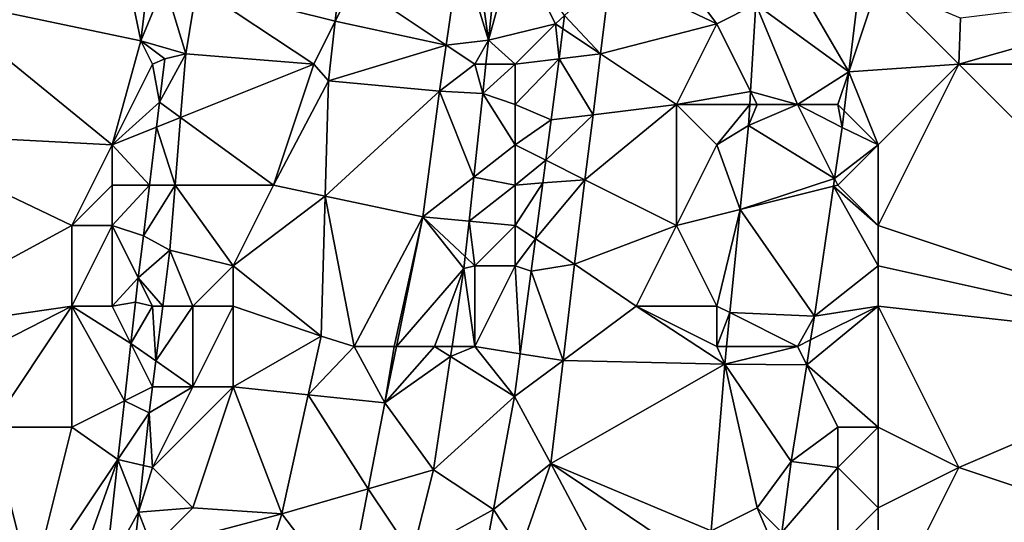
# Model space of a CAD drawing. Units: metres. Extents: x 73125 to 73750, y 344000 to 344500.
# Drawn here: x 73317 to 73341, y 344255 to 344267 of the extents above; entities that cross this region are included whole.
import ezdxf

# ---------------------------------------------------------------- set-up
doc = ezdxf.new("R2010")
doc.units = ezdxf.units.M
doc.layers.add('Terrain', color=15, linetype='Continuous')

msp = doc.modelspace()

# ---------------------------------------------------------------- linework, layer by layer
at = {"layer": 'Terrain'}
for points in [[(73331.603, 344270.189, 263), (73331.364, 344268.258, 263), (73334, 344267, 263), (73331.603, 344270.189, 263)], [(73331.603, 344270.189, 263), (73334, 344267, 263), (73334.969, 344267.484, 263), (73331.603, 344270.189, 263)], [(73319, 344270, 263), (73314.5, 344267.682, 263), (73319.713, 344266.579, 263), (73319, 344270, 263)], [(73319, 344270, 263), (73319.713, 344266.579, 263), (73320, 344269, 263), (73319, 344270, 263)], [(73320, 344269, 263), (73319.713, 344266.579, 263), (73320.297, 344268.003, 263), (73320, 344269, 263)], [(73328, 344269, 263), (73327.635, 344268.878, 263), (73328.335, 344266.597, 263), (73328, 344269, 263)], [(73328.585, 344269, 263), (73328, 344269, 263), (73328.335, 344266.597, 263), (73328.585, 344269, 263)], [(73328.585, 344269, 263), (73328.335, 344266.597, 263), (73329, 344269, 263), (73328.585, 344269, 263)], [(73329, 344269, 263), (73328.335, 344266.597, 263), (73330, 344267, 263), (73329, 344269, 263)], [(73329, 344269, 263), (73330, 344267, 263), (73330.224, 344267.207, 263), (73329, 344269, 263)], [(73327.635, 344268.878, 263), (73325, 344268, 263), (73327.287, 344266.475, 263), (73327.635, 344268.878, 263)], [(73327.635, 344268.878, 263), (73327.287, 344266.475, 263), (73328.335, 344266.597, 263), (73327.635, 344268.878, 263)], [(73321.106, 344267.929, 263), (73324.532, 344267.065, 263), (73324.675, 344268.325, 263), (73321.106, 344267.929, 263)], [(73325, 344268, 263), (73324.675, 344268.325, 263), (73324.532, 344267.065, 263), (73325, 344268, 263)], [(73331.116, 344266.256, 263), (73331.364, 344268.258, 263), (73330.224, 344267.207, 263), (73331.116, 344266.256, 263)], [(73334, 344267, 263), (73331.364, 344268.258, 263), (73331.116, 344266.256, 263), (73334, 344267, 263)], [(73320.828, 344266.258, 263), (73320.297, 344268.003, 263), (73319.713, 344266.579, 263), (73320.828, 344266.258, 263)], [(73321.106, 344267.929, 263), (73320.297, 344268.003, 263), (73320.828, 344266.258, 263), (73321.106, 344267.929, 263)], [(73325, 344268, 263), (73324.532, 344267.065, 263), (73327.287, 344266.475, 263), (73325, 344268, 263)], [(73334.969, 344267.484, 263), (73337.271, 344265.814, 263), (73336, 344268, 263), (73334.969, 344267.484, 263)], [(73336, 344268, 263), (73337.271, 344265.814, 263), (73337.537, 344268, 263), (73336, 344268, 263)], [(73338, 344268, 263), (73337.537, 344268, 263), (73337.271, 344265.814, 263), (73338, 344268, 263)], [(73338, 344268, 263), (73337.271, 344265.814, 263), (73340, 344266, 263), (73338, 344268, 263)], [(73338, 344268, 263), (73340, 344266, 263), (73340.038, 344267.141, 263), (73338, 344268, 263)], [(73340, 344266, 263), (73348, 344266, 263), (73347, 344268, 263), (73340, 344266, 263)], [(73340, 344266, 263), (73347, 344268, 263), (73340.038, 344267.141, 263), (73340, 344266, 263)], [(73324, 344266, 263), (73321.106, 344267.929, 263), (73320.828, 344266.258, 263), (73324, 344266, 263)], [(73324, 344266, 263), (73324.532, 344267.065, 263), (73321.106, 344267.929, 263), (73324, 344266, 263)], [(73319, 344264, 263), (73314.5, 344267.682, 263), (73313.174, 344264.303, 263), (73319, 344264, 263)], [(73319, 344264, 263), (73319.713, 344266.579, 263), (73314.5, 344267.682, 263), (73319, 344264, 263)], [(73334, 344267, 263), (73334.837, 344265.326, 263), (73334.969, 344267.484, 263), (73334, 344267, 263)], [(73334.969, 344267.484, 263), (73334.837, 344265.326, 263), (73336, 344265, 263), (73334.969, 344267.484, 263)], [(73334.969, 344267.484, 263), (73336, 344265, 263), (73337.271, 344265.814, 263), (73334.969, 344267.484, 263)], [(73324, 344266, 263), (73324.365, 344265.59, 263), (73324.532, 344267.065, 263), (73324, 344266, 263)], [(73324.532, 344267.065, 263), (73324.365, 344265.59, 263), (73327.287, 344266.475, 263), (73324.532, 344267.065, 263)], [(73330, 344267, 263), (73330.182, 344266.879, 263), (73330.224, 344267.207, 263), (73330, 344267, 263)], [(73331.116, 344266.256, 263), (73330.224, 344267.207, 263), (73330.182, 344266.879, 263), (73331.116, 344266.256, 263)], [(73330, 344267, 263), (73328.335, 344266.597, 263), (73329, 344266, 263), (73330, 344267, 263)], [(73330, 344267, 263), (73329, 344266, 263), (73330.085, 344266.131, 263), (73330, 344267, 263)], [(73330, 344267, 263), (73330.085, 344266.131, 263), (73330.182, 344266.879, 263), (73330, 344267, 263)], [(73330.085, 344266.131, 263), (73331.116, 344266.256, 263), (73330.182, 344266.879, 263), (73330.085, 344266.131, 263)], [(73334, 344267, 263), (73331.116, 344266.256, 263), (73333, 344265, 263), (73334, 344267, 263)], [(73334, 344267, 263), (73333, 344265, 263), (73334.837, 344265.326, 263), (73334, 344267, 263)], [(73320, 344266, 263), (73319.713, 344266.579, 263), (73319, 344264, 263), (73320, 344266, 263)], [(73320, 344266, 263), (73320.306, 344266.131, 263), (73319.713, 344266.579, 263), (73320, 344266, 263)], [(73320.828, 344266.258, 263), (73319.713, 344266.579, 263), (73320.306, 344266.131, 263), (73320.828, 344266.258, 263)], [(73328, 344266, 263), (73328.335, 344266.597, 263), (73327.287, 344266.475, 263), (73328, 344266, 263)], [(73328, 344266, 263), (73328.271, 344266, 263), (73328.335, 344266.597, 263), (73328, 344266, 263)], [(73329, 344266, 263), (73328.335, 344266.597, 263), (73328.271, 344266, 263), (73329, 344266, 263)], [(73324.365, 344265.59, 263), (73327.122, 344265.334, 263), (73327.287, 344266.475, 263), (73324.365, 344265.59, 263)], [(73328, 344266, 263), (73327.287, 344266.475, 263), (73327.122, 344265.334, 263), (73328, 344266, 263)], [(73320, 344266, 263), (73320.177, 344265.062, 263), (73320.306, 344266.131, 263), (73320, 344266, 263)], [(73320.701, 344264.679, 263), (73320.828, 344266.258, 263), (73320.177, 344265.062, 263), (73320.701, 344264.679, 263)], [(73320.177, 344265.062, 263), (73320.828, 344266.258, 263), (73320.306, 344266.131, 263), (73320.177, 344265.062, 263)], [(73324, 344266, 263), (73320.828, 344266.258, 263), (73320.701, 344264.679, 263), (73324, 344266, 263)], [(73329, 344266, 263), (73329, 344265, 263), (73330.085, 344266.131, 263), (73329, 344266, 263)], [(73329, 344265, 263), (73329.888, 344264.618, 263), (73330.085, 344266.131, 263), (73329, 344265, 263)], [(73330.085, 344266.131, 263), (73329.888, 344264.618, 263), (73330.928, 344264.746, 263), (73330.085, 344266.131, 263)], [(73330.085, 344266.131, 263), (73330.928, 344264.746, 263), (73331.116, 344266.256, 263), (73330.085, 344266.131, 263)], [(73333, 344265, 263), (73331.116, 344266.256, 263), (73330.928, 344264.746, 263), (73333, 344265, 263)], [(73320, 344266, 263), (73319, 344264, 263), (73320.177, 344265.062, 263), (73320, 344266, 263)], [(73324, 344266, 263), (73320.701, 344264.679, 263), (73323, 344263, 263), (73324, 344266, 263)], [(73324, 344266, 263), (73323, 344263, 263), (73324.365, 344265.59, 263), (73324, 344266, 263)], [(73328, 344266, 263), (73327.122, 344265.334, 263), (73328.192, 344265.271, 263), (73328, 344266, 263)], [(73328, 344266, 263), (73328.192, 344265.271, 263), (73328.271, 344266, 263), (73328, 344266, 263)], [(73329, 344266, 263), (73328.271, 344266, 263), (73328.192, 344265.271, 263), (73329, 344266, 263)], [(73329, 344266, 263), (73328.192, 344265.271, 263), (73329, 344265, 263), (73329, 344266, 263)], [(73336, 344265, 263), (73337, 344265, 263), (73337.271, 344265.814, 263), (73336, 344265, 263)], [(73337, 344265, 263), (73337.154, 344264.846, 263), (73337.271, 344265.814, 263), (73337, 344265, 263)], [(73338, 344264, 263), (73337.271, 344265.814, 263), (73337.154, 344264.846, 263), (73338, 344264, 263)], [(73340, 344266, 263), (73337.271, 344265.814, 263), (73338, 344264, 263), (73340, 344266, 263)], [(73340, 344266, 263), (73338, 344264, 263), (73338, 344262, 263), (73340, 344266, 263)], [(73340, 344266, 263), (73338, 344262, 263), (73347, 344259, 263), (73340, 344266, 263)], [(73340, 344266, 263), (73347, 344259, 263), (73348, 344266, 263), (73340, 344266, 263)], [(73323, 344263, 263), (73324.284, 344262.729, 263), (73324.365, 344265.59, 263), (73323, 344263, 263)], [(73324.284, 344262.729, 263), (73327.122, 344265.334, 263), (73324.365, 344265.59, 263), (73324.284, 344262.729, 263)], [(73324.284, 344262.729, 263), (73326.71, 344262.218, 263), (73327.122, 344265.334, 263), (73324.284, 344262.729, 263)], [(73327.969, 344263.198, 263), (73327.122, 344265.334, 263), (73326.71, 344262.218, 263), (73327.969, 344263.198, 263)], [(73327.969, 344263.198, 263), (73328.192, 344265.271, 263), (73327.122, 344265.334, 263), (73327.969, 344263.198, 263)], [(73333, 344265, 263), (73334.817, 344265, 263), (73334.837, 344265.326, 263), (73333, 344265, 263)], [(73335, 344265, 263), (73334.837, 344265.326, 263), (73334.817, 344265, 263), (73335, 344265, 263)], [(73335, 344265, 263), (73336, 344265, 263), (73334.837, 344265.326, 263), (73335, 344265, 263)], [(73319, 344264, 263), (73320.102, 344264.44, 263), (73320.177, 344265.062, 263), (73319, 344264, 263)], [(73320.102, 344264.44, 263), (73320.701, 344264.679, 263), (73320.177, 344265.062, 263), (73320.102, 344264.44, 263)], [(73329, 344264, 263), (73328.192, 344265.271, 263), (73327.969, 344263.198, 263), (73329, 344264, 263)], [(73329, 344265, 263), (73328.192, 344265.271, 263), (73329, 344264, 263), (73329, 344265, 263)], [(73329, 344265, 263), (73329, 344264, 263), (73329.888, 344264.618, 263), (73329, 344265, 263)], [(73333, 344265, 263), (73330.928, 344264.746, 263), (73330.728, 344263.136, 263), (73333, 344265, 263)], [(73333, 344265, 263), (73330.728, 344263.136, 263), (73333, 344262, 263), (73333, 344265, 263)], [(73333, 344265, 263), (73333, 344262, 263), (73334, 344264, 263), (73333, 344265, 263)], [(73333, 344265, 263), (73334, 344264, 263), (73334.817, 344265, 263), (73333, 344265, 263)], [(73334, 344264, 263), (73334.785, 344264.482, 263), (73334.817, 344265, 263), (73334, 344264, 263)], [(73335, 344265, 263), (73334.817, 344265, 263), (73334.785, 344264.482, 263), (73335, 344265, 263)], [(73335, 344265, 263), (73334.785, 344264.482, 263), (73336, 344265, 263), (73335, 344265, 263)], [(73334.785, 344264.482, 263), (73336.918, 344263.164, 263), (73336, 344265, 263), (73334.785, 344264.482, 263)], [(73336, 344265, 263), (73336.918, 344263.164, 263), (73337.103, 344264.43, 263), (73336, 344265, 263)], [(73336, 344265, 263), (73337.103, 344264.43, 263), (73337, 344265, 263), (73336, 344265, 263)], [(73337, 344265, 263), (73337.103, 344264.43, 263), (73337.154, 344264.846, 263), (73337, 344265, 263)], [(73338, 344264, 263), (73337.154, 344264.846, 263), (73337.103, 344264.43, 263), (73338, 344264, 263)], [(73320.102, 344264.44, 263), (73320.566, 344263, 263), (73320.701, 344264.679, 263), (73320.102, 344264.44, 263)], [(73323, 344263, 263), (73320.701, 344264.679, 263), (73320.566, 344263, 263), (73323, 344263, 263)], [(73329, 344264, 263), (73329.758, 344263.622, 263), (73329.888, 344264.618, 263), (73329, 344264, 263)], [(73330.928, 344264.746, 263), (73329.888, 344264.618, 263), (73329.758, 344263.622, 263), (73330.928, 344264.746, 263)], [(73330.928, 344264.746, 263), (73329.758, 344263.622, 263), (73330.728, 344263.136, 263), (73330.928, 344264.746, 263)], [(73319, 344264, 263), (73319.928, 344263, 263), (73320.102, 344264.44, 263), (73319, 344264, 263)], [(73320.102, 344264.44, 263), (73319.928, 344263, 263), (73320.566, 344263, 263), (73320.102, 344264.44, 263)], [(73334, 344264, 263), (73334.577, 344262.394, 263), (73334.785, 344264.482, 263), (73334, 344264, 263)], [(73334.577, 344262.394, 263), (73336.918, 344263.164, 263), (73334.785, 344264.482, 263), (73334.577, 344262.394, 263)], [(73338, 344264, 263), (73337.103, 344264.43, 263), (73336.918, 344263.164, 263), (73338, 344264, 263)], [(73318, 344262, 263), (73313.174, 344264.303, 263), (73312.98, 344259.273, 263), (73318, 344262, 263)], [(73319, 344264, 263), (73313.174, 344264.303, 263), (73318, 344262, 263), (73319, 344264, 263)], [(73319, 344264, 263), (73318, 344262, 263), (73319, 344263, 263), (73319, 344264, 263)], [(73319, 344264, 263), (73319, 344263, 263), (73319.928, 344263, 263), (73319, 344264, 263)], [(73329, 344264, 263), (73327.969, 344263.198, 263), (73329, 344263, 263), (73329, 344264, 263)], [(73329, 344264, 263), (73329, 344263, 263), (73329.758, 344263.622, 263), (73329, 344264, 263)], [(73334, 344264, 263), (73333, 344262, 263), (73334.577, 344262.394, 263), (73334, 344264, 263)], [(73338, 344264, 263), (73336.918, 344263.164, 263), (73337, 344263, 263), (73338, 344264, 263)], [(73338, 344264, 263), (73337, 344263, 263), (73338, 344262, 263), (73338, 344264, 263)], [(73329, 344263, 263), (73329.683, 344263.054, 263), (73329.758, 344263.622, 263), (73329, 344263, 263)], [(73329.683, 344263.054, 263), (73330.728, 344263.136, 263), (73329.758, 344263.622, 263), (73329.683, 344263.054, 263)], [(73327.969, 344263.198, 263), (73326.71, 344262.218, 263), (73327.852, 344262.109, 263), (73327.969, 344263.198, 263)], [(73329, 344263, 263), (73327.969, 344263.198, 263), (73327.852, 344262.109, 263), (73329, 344263, 263)], [(73329.683, 344263.054, 263), (73329.5, 344261.672, 263), (73330.728, 344263.136, 263), (73329.683, 344263.054, 263)], [(73330.728, 344263.136, 263), (73329.5, 344261.672, 263), (73330.468, 344261.038, 263), (73330.728, 344263.136, 263)], [(73333, 344262, 263), (73330.728, 344263.136, 263), (73330.468, 344261.038, 263), (73333, 344262, 263)], [(73334.577, 344262.394, 263), (73336.89, 344262.972, 263), (73336.918, 344263.164, 263), (73334.577, 344262.394, 263)], [(73337, 344263, 263), (73336.918, 344263.164, 263), (73336.89, 344262.972, 263), (73337, 344263, 263)], [(73319, 344263, 263), (73318, 344262, 263), (73319, 344262, 263), (73319, 344263, 263)], [(73319, 344263, 263), (73319, 344262, 263), (73319.928, 344263, 263), (73319, 344263, 263)], [(73319, 344262, 263), (73319.776, 344261.741, 263), (73319.928, 344263, 263), (73319, 344262, 263)], [(73320.566, 344263, 263), (73319.928, 344263, 263), (73319.776, 344261.741, 263), (73320.566, 344263, 263)], [(73320.566, 344263, 263), (73319.776, 344261.741, 263), (73320.436, 344261.391, 263), (73320.566, 344263, 263)], [(73320.566, 344263, 263), (73320.436, 344261.391, 263), (73322, 344261, 263), (73320.566, 344263, 263)], [(73323, 344263, 263), (73320.566, 344263, 263), (73322, 344261, 263), (73323, 344263, 263)], [(73323, 344263, 263), (73322, 344261, 263), (73324.284, 344262.729, 263), (73323, 344263, 263)], [(73329, 344263, 263), (73327.852, 344262.109, 263), (73329, 344262, 263), (73329, 344263, 263)], [(73329, 344263, 263), (73329, 344262, 263), (73329.683, 344263.054, 263), (73329, 344263, 263)], [(73329, 344262, 263), (73329.5, 344261.672, 263), (73329.683, 344263.054, 263), (73329, 344262, 263)], [(73334.577, 344262.394, 263), (73336.418, 344259.748, 263), (73336.89, 344262.972, 263), (73334.577, 344262.394, 263)], [(73338, 344261, 263), (73336.89, 344262.972, 263), (73336.418, 344259.748, 263), (73338, 344261, 263)], [(73337, 344263, 263), (73336.89, 344262.972, 263), (73338, 344262, 263), (73337, 344263, 263)], [(73338, 344262, 263), (73336.89, 344262.972, 263), (73338, 344261, 263), (73338, 344262, 263)], [(73322, 344261, 263), (73324.186, 344259.254, 263), (73324.284, 344262.729, 263), (73322, 344261, 263)], [(73324.186, 344259.254, 263), (73325, 344259, 263), (73324.284, 344262.729, 263), (73324.186, 344259.254, 263)], [(73324.284, 344262.729, 263), (73325, 344259, 263), (73326.71, 344262.218, 263), (73324.284, 344262.729, 263)], [(73334.577, 344262.394, 263), (73333, 344262, 263), (73334, 344260, 263), (73334.577, 344262.394, 263)], [(73334.577, 344262.394, 263), (73334, 344260, 263), (73334.323, 344259.839, 263), (73334.577, 344262.394, 263)], [(73334.577, 344262.394, 263), (73334.323, 344259.839, 263), (73336.418, 344259.748, 263), (73334.577, 344262.394, 263)], [(73326.71, 344262.218, 263), (73325, 344259, 263), (73326, 344259, 263), (73326.71, 344262.218, 263)], [(73326.71, 344262.218, 263), (73326, 344259, 263), (73326.053, 344259, 263), (73326.71, 344262.218, 263)], [(73327.726, 344260.937, 263), (73326.71, 344262.218, 263), (73326.053, 344259, 263), (73327.726, 344260.937, 263)], [(73327.852, 344262.109, 263), (73326.71, 344262.218, 263), (73327.757, 344261.229, 263), (73327.852, 344262.109, 263)], [(73327.757, 344261.229, 263), (73326.71, 344262.218, 263), (73327.726, 344260.937, 263), (73327.757, 344261.229, 263)], [(73318, 344262, 263), (73312.98, 344259.273, 263), (73318, 344260, 263), (73318, 344262, 263)], [(73318, 344262, 263), (73318, 344260, 263), (73319, 344262, 263), (73318, 344262, 263)], [(73319, 344262, 263), (73318, 344260, 263), (73319, 344260, 263), (73319, 344262, 263)], [(73319, 344262, 263), (73319, 344260, 263), (73319.65, 344260.7, 263), (73319, 344262, 263)], [(73319, 344262, 263), (73319.65, 344260.7, 263), (73319.776, 344261.741, 263), (73319, 344262, 263)], [(73327.852, 344262.109, 263), (73327.757, 344261.229, 263), (73328, 344261, 263), (73327.852, 344262.109, 263)], [(73329, 344262, 263), (73327.852, 344262.109, 263), (73328, 344261, 263), (73329, 344262, 263)], [(73329, 344262, 263), (73328, 344261, 263), (73329, 344261, 263), (73329, 344262, 263)], [(73329, 344262, 263), (73329, 344261, 263), (73329.5, 344261.672, 263), (73329, 344262, 263)], [(73333, 344262, 263), (73330.468, 344261.038, 263), (73332, 344260, 263), (73333, 344262, 263)], [(73333, 344262, 263), (73332, 344260, 263), (73334, 344260, 263), (73333, 344262, 263)], [(73338, 344262, 263), (73338, 344261, 263), (73347, 344259, 263), (73338, 344262, 263)], [(73320.436, 344261.391, 263), (73319.776, 344261.741, 263), (73319.65, 344260.7, 263), (73320.436, 344261.391, 263)], [(73329, 344261, 263), (73329.394, 344260.869, 263), (73329.5, 344261.672, 263), (73329, 344261, 263)], [(73329.5, 344261.672, 263), (73329.394, 344260.869, 263), (73330.468, 344261.038, 263), (73329.5, 344261.672, 263)], [(73320.258, 344260, 263), (73320.436, 344261.391, 263), (73319.65, 344260.7, 263), (73320.258, 344260, 263)], [(73320.258, 344260, 263), (73321, 344260, 263), (73320.436, 344261.391, 263), (73320.258, 344260, 263)], [(73320.436, 344261.391, 263), (73321, 344260, 263), (73322, 344261, 263), (73320.436, 344261.391, 263)], [(73327.757, 344261.229, 263), (73327.726, 344260.937, 263), (73328, 344261, 263), (73327.757, 344261.229, 263)], [(73322, 344261, 263), (73321, 344260, 263), (73322, 344260, 263), (73322, 344261, 263)], [(73322, 344261, 263), (73322, 344260, 263), (73324.186, 344259.254, 263), (73322, 344261, 263)], [(73327.726, 344260.937, 263), (73326.053, 344259, 263), (73327, 344259, 263), (73327.726, 344260.937, 263)], [(73327.726, 344260.937, 263), (73327, 344259, 263), (73327.435, 344259, 263), (73327.726, 344260.937, 263)], [(73327.726, 344260.937, 263), (73327.435, 344259, 263), (73328, 344259, 263), (73327.726, 344260.937, 263)], [(73327.726, 344260.937, 263), (73328, 344259, 263), (73328, 344261, 263), (73327.726, 344260.937, 263)], [(73328, 344261, 263), (73328, 344259, 263), (73329, 344261, 263), (73328, 344261, 263)], [(73329, 344261, 263), (73328, 344259, 263), (73329.123, 344258.821, 263), (73329, 344261, 263)], [(73329, 344261, 263), (73329.123, 344258.821, 263), (73329.394, 344260.869, 263), (73329, 344261, 263)], [(73330.468, 344261.038, 263), (73329.394, 344260.869, 263), (73330.183, 344258.652, 263), (73330.468, 344261.038, 263)], [(73330.468, 344261.038, 263), (73330.183, 344258.652, 263), (73332, 344260, 263), (73330.468, 344261.038, 263)], [(73338, 344261, 263), (73336.418, 344259.748, 263), (73338, 344260, 263), (73338, 344261, 263)], [(73338, 344261, 263), (73338, 344260, 263), (73347, 344259, 263), (73338, 344261, 263)], [(73319.65, 344260.7, 263), (73319, 344260, 263), (73319.578, 344260.102, 263), (73319.65, 344260.7, 263)], [(73319.65, 344260.7, 263), (73319.578, 344260.102, 263), (73320, 344260, 263), (73319.65, 344260.7, 263)], [(73320.258, 344260, 263), (73319.65, 344260.7, 263), (73320, 344260, 263), (73320.258, 344260, 263)], [(73329.394, 344260.869, 263), (73329.123, 344258.821, 263), (73330.183, 344258.652, 263), (73329.394, 344260.869, 263)], [(73318, 344260, 263), (73312.98, 344259.273, 263), (73314.132, 344258.028, 263), (73318, 344260, 263)], [(73318, 344260, 263), (73314.132, 344258.028, 263), (73316, 344257, 263), (73318, 344260, 263)], [(73318, 344260, 263), (73316, 344257, 263), (73318, 344257, 263), (73318, 344260, 263)], [(73318, 344260, 263), (73318, 344257, 263), (73319.305, 344257.653, 263), (73318, 344260, 263)], [(73318, 344260, 263), (73319.305, 344257.653, 263), (73319.463, 344259.073, 263), (73318, 344260, 263)], [(73318, 344260, 263), (73319.463, 344259.073, 263), (73319, 344260, 263), (73318, 344260, 263)], [(73319, 344260, 263), (73319.463, 344259.073, 263), (73319.578, 344260.102, 263), (73319, 344260, 263)], [(73320, 344260, 263), (73319.578, 344260.102, 263), (73319.463, 344259.073, 263), (73320, 344260, 263)], [(73320, 344260, 263), (73319.463, 344259.073, 263), (73320.083, 344258.64, 263), (73320, 344260, 263)], [(73320.258, 344260, 263), (73320, 344260, 263), (73320.083, 344258.64, 263), (73320.258, 344260, 263)], [(73320.258, 344260, 263), (73320.083, 344258.64, 263), (73321, 344260, 263), (73320.258, 344260, 263)], [(73321, 344260, 263), (73320.083, 344258.64, 263), (73321, 344258, 263), (73321, 344260, 263)], [(73321, 344260, 263), (73321, 344258, 263), (73322, 344260, 263), (73321, 344260, 263)], [(73322, 344260, 263), (73321, 344258, 263), (73322, 344258, 263), (73322, 344260, 263)], [(73322, 344260, 263), (73322, 344258, 263), (73324.186, 344259.254, 263), (73322, 344260, 263)], [(73332, 344260, 263), (73330.183, 344258.652, 263), (73334.196, 344258.563, 263), (73332, 344260, 263)], [(73332, 344260, 263), (73334.196, 344258.563, 263), (73334, 344259, 263), (73332, 344260, 263)], [(73332, 344260, 263), (73334, 344259, 263), (73334, 344260, 263), (73332, 344260, 263)], [(73334.323, 344259.839, 263), (73334, 344260, 263), (73334, 344259, 263), (73334.323, 344259.839, 263)], [(73338, 344260, 263), (73336.324, 344259.162, 263), (73336.226, 344258.548, 263), (73338, 344260, 263)], [(73338, 344260, 263), (73336.226, 344258.548, 263), (73338, 344257, 263), (73338, 344260, 263)], [(73338, 344260, 263), (73336.418, 344259.748, 263), (73336.324, 344259.162, 263), (73338, 344260, 263)], [(73338, 344260, 263), (73338, 344257, 263), (73340, 344256, 263), (73338, 344260, 263)], [(73338, 344260, 263), (73340, 344256, 263), (73347, 344259, 263), (73338, 344260, 263)], [(73334.323, 344259.839, 263), (73334, 344259, 263), (73334.239, 344259, 263), (73334.323, 344259.839, 263)], [(73334.323, 344259.839, 263), (73334.239, 344259, 263), (73336, 344259, 263), (73334.323, 344259.839, 263)], [(73334.323, 344259.839, 263), (73336, 344259, 263), (73336.418, 344259.748, 263), (73334.323, 344259.839, 263)], [(73336.418, 344259.748, 263), (73336, 344259, 263), (73336.324, 344259.162, 263), (73336.418, 344259.748, 263)], [(73322, 344258, 263), (73323.865, 344257.803, 263), (73324.186, 344259.254, 263), (73322, 344258, 263)], [(73323.865, 344257.803, 263), (73325, 344259, 263), (73324.186, 344259.254, 263), (73323.865, 344257.803, 263)], [(73320, 344258, 263), (73319.463, 344259.073, 263), (73319.305, 344257.653, 263), (73320, 344258, 263)], [(73320, 344258, 263), (73320.083, 344258.64, 263), (73319.463, 344259.073, 263), (73320, 344258, 263)], [(73323.865, 344257.803, 263), (73325.768, 344257.602, 263), (73325, 344259, 263), (73323.865, 344257.803, 263)], [(73325, 344259, 263), (73325.768, 344257.602, 263), (73326, 344259, 263), (73325, 344259, 263)], [(73326, 344259, 263), (73325.768, 344257.602, 263), (73326.053, 344259, 263), (73326, 344259, 263)], [(73327, 344259, 263), (73326.053, 344259, 263), (73325.768, 344257.602, 263), (73327, 344259, 263)], [(73327, 344259, 263), (73325.768, 344257.602, 263), (73327.397, 344258.752, 263), (73327, 344259, 263)], [(73327, 344259, 263), (73327.397, 344258.752, 263), (73327.435, 344259, 263), (73327, 344259, 263)], [(73328, 344259, 263), (73327.435, 344259, 263), (73327.397, 344258.752, 263), (73328, 344259, 263)], [(73328, 344259, 263), (73327.397, 344258.752, 263), (73328.983, 344257.762, 263), (73328, 344259, 263)], [(73328, 344259, 263), (73328.983, 344257.762, 263), (73329.123, 344258.821, 263), (73328, 344259, 263)], [(73334, 344259, 263), (73334.196, 344258.563, 263), (73334.239, 344259, 263), (73334, 344259, 263)], [(73334.239, 344259, 263), (73334.196, 344258.563, 263), (73336, 344259, 263), (73334.239, 344259, 263)], [(73334.196, 344258.563, 263), (73336.226, 344258.548, 263), (73336, 344259, 263), (73334.196, 344258.563, 263)], [(73336, 344259, 263), (73336.226, 344258.548, 263), (73336.324, 344259.162, 263), (73336, 344259, 263)], [(73340, 344256, 263), (73346, 344254, 263), (73347, 344259, 263), (73340, 344256, 263)], [(73327.397, 344258.752, 263), (73325.768, 344257.602, 263), (73326.974, 344255.94, 263), (73327.397, 344258.752, 263)], [(73327.397, 344258.752, 263), (73326.974, 344255.94, 263), (73328.983, 344257.762, 263), (73327.397, 344258.752, 263)], [(73329.123, 344258.821, 263), (73328.983, 344257.762, 263), (73330.183, 344258.652, 263), (73329.123, 344258.821, 263)], [(73320, 344258, 263), (73320.001, 344258, 263), (73320.083, 344258.64, 263), (73320, 344258, 263)], [(73321, 344258, 263), (73320.083, 344258.64, 263), (73320.001, 344258, 263), (73321, 344258, 263)], [(73330.183, 344258.652, 263), (73328.983, 344257.762, 263), (73329.878, 344256.101, 263), (73330.183, 344258.652, 263)], [(73334.196, 344258.563, 263), (73330.183, 344258.652, 263), (73329.878, 344256.101, 263), (73334.196, 344258.563, 263)], [(73333.856, 344254.428, 263), (73334.196, 344258.563, 263), (73329.878, 344256.101, 263), (73333.856, 344254.428, 263)], [(73335, 344255, 263), (73334.196, 344258.563, 263), (73333.856, 344254.428, 263), (73335, 344255, 263)], [(73335, 344255, 263), (73335.841, 344256.144, 263), (73334.196, 344258.563, 263), (73335, 344255, 263)], [(73334.196, 344258.563, 263), (73335.841, 344256.144, 263), (73336.226, 344258.548, 263), (73334.196, 344258.563, 263)], [(73337, 344257, 263), (73336.226, 344258.548, 263), (73335.841, 344256.144, 263), (73337, 344257, 263)], [(73337, 344257, 263), (73338, 344257, 263), (73336.226, 344258.548, 263), (73337, 344257, 263)], [(73320, 344258, 263), (73319.305, 344257.653, 263), (73319.918, 344257.354, 263), (73320, 344258, 263)], [(73320, 344258, 263), (73319.918, 344257.354, 263), (73320.001, 344258, 263), (73320, 344258, 263)], [(73321, 344258, 263), (73320.001, 344258, 263), (73319.918, 344257.354, 263), (73321, 344258, 263)], [(73321, 344258, 263), (73319.918, 344257.354, 263), (73320, 344256, 263), (73321, 344258, 263)], [(73321, 344258, 263), (73320, 344256, 263), (73322, 344258, 263), (73321, 344258, 263)], [(73322, 344258, 263), (73320, 344256, 263), (73321, 344255, 263), (73322, 344258, 263)], [(73322, 344258, 263), (73321, 344255, 263), (73323.213, 344254.852, 263), (73322, 344258, 263)], [(73322, 344258, 263), (73323.213, 344254.852, 263), (73323.865, 344257.803, 263), (73322, 344258, 263)], [(73323.865, 344257.803, 263), (73323.213, 344254.852, 263), (73325.354, 344255.471, 263), (73323.865, 344257.803, 263)], [(73323.865, 344257.803, 263), (73325.354, 344255.471, 263), (73325.768, 344257.602, 263), (73323.865, 344257.803, 263)], [(73326.974, 344255.94, 263), (73328.46, 344254.956, 263), (73328.983, 344257.762, 263), (73326.974, 344255.94, 263)], [(73329.878, 344256.101, 263), (73328.983, 344257.762, 263), (73328.46, 344254.956, 263), (73329.878, 344256.101, 263)], [(73318, 344257, 263), (73319.143, 344256.194, 263), (73319.305, 344257.653, 263), (73318, 344257, 263)], [(73319.918, 344257.354, 263), (73319.305, 344257.653, 263), (73319.143, 344256.194, 263), (73319.918, 344257.354, 263)], [(73325.354, 344255.471, 263), (73326.974, 344255.94, 263), (73325.768, 344257.602, 263), (73325.354, 344255.471, 263)], [(73319.778, 344256.05, 263), (73319.918, 344257.354, 263), (73319.143, 344256.194, 263), (73319.778, 344256.05, 263)], [(73320, 344256, 263), (73319.918, 344257.354, 263), (73319.778, 344256.05, 263), (73320, 344256, 263)], [(73316, 344257, 263), (73314.441, 344255.053, 263), (73317, 344253, 263), (73316, 344257, 263)], [(73316, 344257, 263), (73317, 344253, 263), (73318, 344257, 263), (73316, 344257, 263)], [(73318, 344257, 263), (73317, 344253, 263), (73319.143, 344256.194, 263), (73318, 344257, 263)], [(73337, 344257, 263), (73335.841, 344256.144, 263), (73337, 344256, 263), (73337, 344257, 263)], [(73337, 344257, 263), (73337, 344256, 263), (73338, 344257, 263), (73337, 344257, 263)], [(73338, 344257, 263), (73337, 344256, 263), (73338, 344255, 263), (73338, 344257, 263)], [(73338, 344257, 263), (73338, 344255, 263), (73340, 344256, 263), (73338, 344257, 263)], [(73317, 344253, 263), (73318, 344253, 263), (73319.143, 344256.194, 263), (73317, 344253, 263)], [(73318, 344253, 263), (73318.833, 344253.416, 263), (73319.143, 344256.194, 263), (73318, 344253, 263)], [(73319.653, 344254.889, 263), (73319.143, 344256.194, 263), (73318.833, 344253.416, 263), (73319.653, 344254.889, 263)], [(73319.778, 344256.05, 263), (73319.143, 344256.194, 263), (73319.653, 344254.889, 263), (73319.778, 344256.05, 263)], [(73320, 344256, 263), (73319.778, 344256.05, 263), (73319.653, 344254.889, 263), (73320, 344256, 263)], [(73329.131, 344253.94, 263), (73329.878, 344256.101, 263), (73328.46, 344254.956, 263), (73329.131, 344253.94, 263)], [(73331, 344254, 263), (73329.878, 344256.101, 263), (73329.131, 344253.94, 263), (73331, 344254, 263)], [(73331, 344254, 263), (73333, 344254, 263), (73329.878, 344256.101, 263), (73331, 344254, 263)], [(73333, 344254, 263), (73333.856, 344254.428, 263), (73329.878, 344256.101, 263), (73333, 344254, 263)], [(73335, 344255, 263), (73335.612, 344254.388, 263), (73335.841, 344256.144, 263), (73335, 344255, 263)], [(73337, 344256, 263), (73335.841, 344256.144, 263), (73335.612, 344254.388, 263), (73337, 344256, 263)], [(73320, 344256, 263), (73319.653, 344254.889, 263), (73321, 344255, 263), (73320, 344256, 263)], [(73326.442, 344253.838, 263), (73326.974, 344255.94, 263), (73325.354, 344255.471, 263), (73326.442, 344253.838, 263)], [(73326.442, 344253.838, 263), (73328.46, 344254.956, 263), (73326.974, 344255.94, 263), (73326.442, 344253.838, 263)], [(73337, 344256, 263), (73335.612, 344254.388, 263), (73337, 344254, 263), (73337, 344256, 263)], [(73337, 344256, 263), (73337, 344254, 263), (73338, 344255, 263), (73337, 344256, 263)], [(73340, 344256, 263), (73338, 344255, 263), (73338, 344252, 263), (73340, 344256, 263)], [(73340, 344256, 263), (73338, 344252, 263), (73346, 344254, 263), (73340, 344256, 263)], [(73323.213, 344254.852, 263), (73324.822, 344252.731, 263), (73325.354, 344255.471, 263), (73323.213, 344254.852, 263)], [(73326.442, 344253.838, 263), (73325.354, 344255.471, 263), (73324.822, 344252.731, 263), (73326.442, 344253.838, 263)], [(73317, 344253, 263), (73314.441, 344255.053, 263), (73313.955, 344250.517, 263), (73317, 344253, 263)], [(73319.653, 344254.889, 263), (73318.833, 344253.416, 263), (73319.532, 344253.766, 263), (73319.653, 344254.889, 263)], [(73320, 344254, 263), (73319.653, 344254.889, 263), (73319.532, 344253.766, 263), (73320, 344254, 263)], [(73321, 344255, 263), (73319.653, 344254.889, 263), (73320, 344254, 263), (73321, 344255, 263)], [(73321, 344255, 263), (73320, 344254, 263), (73323.213, 344254.852, 263), (73321, 344255, 263)], [(73320, 344254, 263), (73321.932, 344250.812, 263), (73323.213, 344254.852, 263), (73320, 344254, 263)], [(73321.932, 344250.812, 263), (73324.822, 344252.731, 263), (73323.213, 344254.852, 263), (73321.932, 344250.812, 263)], [(73326.442, 344253.838, 263), (73328.265, 344253.912, 263), (73328.46, 344254.956, 263), (73326.442, 344253.838, 263)], [(73329.131, 344253.94, 263), (73328.46, 344254.956, 263), (73328.265, 344253.912, 263), (73329.131, 344253.94, 263)], [(73335, 344255, 263), (73333.856, 344254.428, 263), (73335.531, 344253.766, 263), (73335, 344255, 263)], [(73335, 344255, 263), (73335.531, 344253.766, 263), (73335.612, 344254.388, 263), (73335, 344255, 263)], [(73338, 344255, 263), (73337, 344254, 263), (73338, 344252, 263), (73338, 344255, 263)]]:
    msp.add_3dface(points, dxfattribs=at)

doc.saveas('drawing.dxf')
